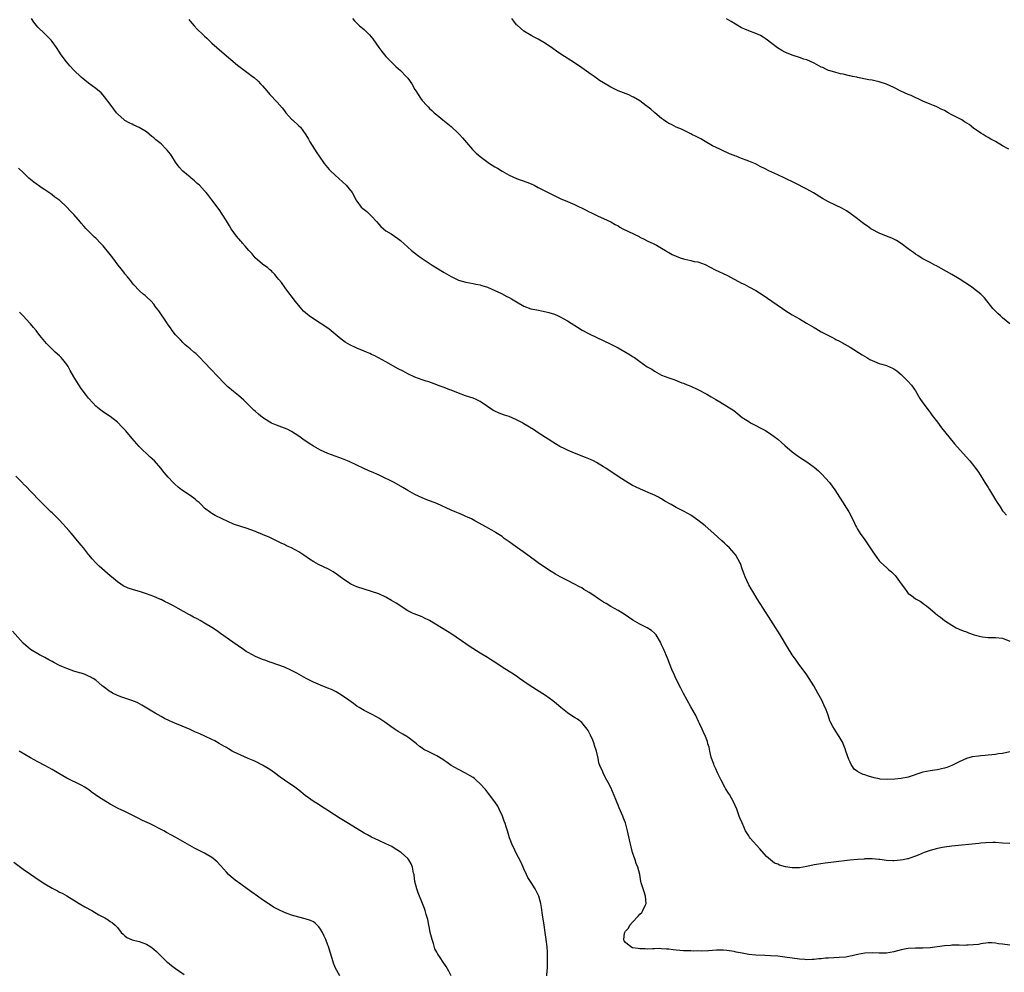
# Model space of a CAD drawing. Units: inches. Extents: x 2631000 to 2634000, y 1506000 to 1509000.
# Drawn here: x 2633288 to 2633559, y 1507558 to 1507821 of the extents above; entities that cross this region are included whole.
import ezdxf

# ---------------------------------------------------------------- set-up
doc = ezdxf.new("R2010")
doc.units = ezdxf.units.IN
doc.header["$MEASUREMENT"] = 0
doc.layers.add('LD26311506_10ft', color=141, linetype='Continuous')

msp = doc.modelspace()

# ---------------------------------------------------------------- linework, layer by layer
at = {"layer": 'LD26311506_10ft'}
for points, elevation in [([(2633561, 1507618.75), (2633559, 1507618.35), (2633557.81, 1507618.19), (2633557, 1507618.05), (2633556.03, 1507617.97), (2633555, 1507617.83), (2633554.2, 1507617.8), (2633553, 1507617.66), (2633552.37, 1507617.63), (2633550.63, 1507617.37), (2633549, 1507616.91), (2633547, 1507616.02), (2633545.01, 1507614.99), (2633543.58, 1507614.42), (2633543, 1507614.25), (2633542.12, 1507614.12), (2633541, 1507613.85), (2633540.29, 1507613.71), (2633539, 1507613.56), (2633537, 1507613.14), (2633533, 1507611.83), (2633531, 1507611.44), (2633529.27, 1507611.27), (2633527.16, 1507611.16), (2633525.26, 1507611.26), (2633525, 1507611.3), (2633523.6, 1507611.6), (2633522.04, 1507612.04), (2633521, 1507612.42), (2633520.54, 1507612.54), (2633519.6, 1507613), (2633519, 1507613.35), (2633518.04, 1507614.04), (2633517.46, 1507615), (2633517.27, 1507615.27), (2633517, 1507615.9), (2633516.63, 1507616.63), (2633515.8, 1507619), (2633515.61, 1507619.61), (2633515.08, 1507621), (2633515, 1507621.17), (2633513.95, 1507623), (2633513.54, 1507623.54), (2633512.61, 1507625), (2633512.2, 1507625.8), (2633511.54, 1507627), (2633511.37, 1507627.37), (2633510.86, 1507628.86), (2633510.32, 1507630.32), (2633509.74, 1507631.74), (2633509.16, 1507633), (2633508.09, 1507635), (2633506.94, 1507636.94), (2633505, 1507640.02), (2633504.31, 1507641), (2633502.84, 1507643), (2633502.05, 1507644.05), (2633501, 1507645.52), (2633499.68, 1507647.68), (2633497.7, 1507651), (2633495.08, 1507655.08), (2633493, 1507658.43), (2633491.33, 1507661), (2633490.1, 1507663), (2633489.71, 1507663.71), (2633489, 1507664.83), (2633488.9, 1507665), (2633488, 1507667), (2633487.73, 1507667.73), (2633487.31, 1507669), (2633486.7, 1507670.7), (2633486.58, 1507671), (2633486.02, 1507672.02), (2633485.44, 1507673), (2633485, 1507673.55), (2633483.7, 1507675), (2633483, 1507675.69), (2633482.32, 1507676.32), (2633481.63, 1507677), (2633479.43, 1507679), (2633477, 1507681.11), (2633475, 1507682.69), (2633473, 1507684.06), (2633472.38, 1507684.38), (2633471, 1507685.18), (2633469.78, 1507685.78), (2633469, 1507686.18), (2633467.58, 1507687), (2633465.92, 1507687.92), (2633465, 1507688.51), (2633464.67, 1507688.67), (2633464.1, 1507689), (2633463, 1507689.57), (2633461.97, 1507690.03), (2633459.18, 1507691.18), (2633457.81, 1507691.81), (2633457, 1507692.21), (2633455, 1507693.37), (2633453, 1507694.69), (2633449.64, 1507697), (2633449, 1507697.41), (2633447, 1507698.58), (2633446.17, 1507699), (2633445.37, 1507699.37), (2633443.97, 1507699.97), (2633441, 1507701.15), (2633439, 1507702), (2633438.29, 1507702.29), (2633436.96, 1507703), (2633435.74, 1507703.74), (2633435, 1507704.19), (2633433.76, 1507705), (2633433, 1507705.44), (2633431, 1507706.74), (2633429.64, 1507707.64), (2633427, 1507709.24), (2633426.45, 1507709.55), (2633425, 1507710.34), (2633423, 1507711.22), (2633421.65, 1507711.65), (2633420.2, 1507712.2), (2633419, 1507712.71), (2633418.5, 1507713), (2633417, 1507713.96), (2633415.21, 1507715.21), (2633415, 1507715.34), (2633413.89, 1507715.89), (2633413, 1507716.28), (2633410.95, 1507716.95), (2633409, 1507717.65), (2633407, 1507718.46), (2633406.6, 1507718.6), (2633405, 1507719.24), (2633403.69, 1507719.69), (2633403, 1507719.99), (2633400.79, 1507720.79), (2633400.06, 1507721), (2633399, 1507721.34), (2633397, 1507722.07), (2633395, 1507722.99), (2633393.72, 1507723.72), (2633392.41, 1507724.41), (2633389, 1507726.29), (2633385.93, 1507727.93), (2633385, 1507728.35), (2633384.58, 1507728.58), (2633383.66, 1507729), (2633383, 1507729.29), (2633381, 1507730.09), (2633379, 1507731), (2633377.77, 1507731.77), (2633376.61, 1507732.61), (2633375, 1507733.95), (2633373.3, 1507735.3), (2633372.13, 1507736.13), (2633370.85, 1507737), (2633369, 1507738.14), (2633367.86, 1507739), (2633367.36, 1507739.36), (2633366.29, 1507740.29), (2633365.35, 1507741.35), (2633365, 1507741.81), (2633364.01, 1507743), (2633363, 1507744.44), (2633362.53, 1507745), (2633361.24, 1507746.76), (2633360.21, 1507748.21), (2633359.51, 1507749), (2633359, 1507749.6), (2633358.4, 1507750.4), (2633357.75, 1507751), (2633357.41, 1507751.41), (2633357, 1507751.67), (2633356.35, 1507752.35), (2633355.36, 1507753), (2633355, 1507753.25), (2633352.96, 1507755), (2633352.08, 1507756.08), (2633351.2, 1507757), (2633350.22, 1507758.22), (2633349.48, 1507759), (2633349.27, 1507759.27), (2633349, 1507759.55), (2633347.82, 1507761), (2633346.37, 1507763), (2633345.83, 1507763.83), (2633345, 1507765.22), (2633343.89, 1507767), (2633343, 1507768.35), (2633341, 1507771.02), (2633340.13, 1507772.13), (2633339.41, 1507773), (2633339, 1507773.47), (2633337.56, 1507775), (2633337, 1507775.5), (2633336.19, 1507776.19), (2633335.29, 1507777), (2633335, 1507777.23), (2633333, 1507778.93), (2633332.01, 1507780.01), (2633331, 1507781.34), (2633329.95, 1507783), (2633329.56, 1507783.56), (2633328.67, 1507784.67), (2633328.38, 1507785), (2633327, 1507786.39), (2633325.57, 1507787.57), (2633325, 1507788.12), (2633324.47, 1507788.47), (2633323, 1507789.69), (2633321, 1507790.89), (2633319.53, 1507791.53), (2633319, 1507791.81), (2633318.2, 1507792.2), (2633317, 1507792.87), (2633316.83, 1507793), (2633315, 1507794.7), (2633314.76, 1507795), (2633314.02, 1507796.02), (2633313, 1507797.33), (2633311.42, 1507799.42), (2633311, 1507799.85), (2633310.47, 1507800.47), (2633309, 1507801.67), (2633307, 1507803.13), (2633305.97, 1507803.97), (2633305, 1507804.79), (2633303, 1507806.74), (2633301.89, 1507807.89), (2633300.9, 1507809), (2633299.45, 1507811), (2633299.27, 1507811.27), (2633299, 1507811.73), (2633298.16, 1507813), (2633297, 1507814.68), (2633296.73, 1507815), (2633295.86, 1507815.86), (2633294.87, 1507816.87), (2633293, 1507818.59), (2633291.94, 1507819.94), (2633291.25, 1507821)], 9810), ([(2633334.68, 1507820.68), (2633335, 1507820.28), (2633335.58, 1507819.58), (2633336.1, 1507819), (2633337, 1507818.03), (2633338.56, 1507816.56), (2633339, 1507816.1), (2633339.58, 1507815.58), (2633341, 1507814.21), (2633343.75, 1507811.75), (2633348.1, 1507808.1), (2633351, 1507805.88), (2633352.24, 1507805), (2633352.67, 1507804.67), (2633353.73, 1507803.73), (2633354.45, 1507803), (2633355, 1507802.42), (2633356.17, 1507801), (2633357, 1507800.07), (2633357.51, 1507799.51), (2633358.5, 1507798.5), (2633359, 1507797.89), (2633360.39, 1507796.39), (2633361, 1507795.5), (2633361.4, 1507795), (2633363, 1507793.24), (2633363.25, 1507793), (2633365, 1507791.43), (2633365.42, 1507791), (2633366.13, 1507790.13), (2633366.94, 1507788.94), (2633367.68, 1507787.68), (2633368.05, 1507787), (2633369.27, 1507785), (2633369.97, 1507783.97), (2633370.57, 1507783), (2633371.98, 1507781), (2633372.43, 1507780.43), (2633373.35, 1507779.35), (2633373.69, 1507779), (2633375, 1507777.75), (2633378.07, 1507775), (2633379.72, 1507773), (2633380.17, 1507772.17), (2633380.74, 1507771), (2633381, 1507770.59), (2633382.19, 1507769), (2633382.64, 1507768.64), (2633383, 1507768.28), (2633383.73, 1507767.73), (2633384.47, 1507767), (2633385, 1507766.51), (2633386.41, 1507765), (2633387, 1507764.28), (2633387.6, 1507763.6), (2633388.32, 1507763), (2633389, 1507762.45), (2633390.42, 1507761.58), (2633391.33, 1507761), (2633392.31, 1507760.31), (2633393, 1507759.77), (2633395, 1507757.97), (2633396.05, 1507757), (2633397.72, 1507755.72), (2633398.72, 1507755), (2633401.75, 1507753), (2633402.51, 1507752.51), (2633405, 1507750.97), (2633407, 1507749.82), (2633409, 1507748.87), (2633411, 1507748.26), (2633413, 1507747.93), (2633413.77, 1507747.77), (2633415, 1507747.56), (2633415.4, 1507747.4), (2633417, 1507746.9), (2633419, 1507746.01), (2633420.87, 1507745.13), (2633422.36, 1507744.36), (2633423, 1507744.03), (2633423.65, 1507743.65), (2633425, 1507742.84), (2633427, 1507741.66), (2633428.95, 1507740.95), (2633430.6, 1507740.61), (2633432.3, 1507740.3), (2633433.92, 1507739.92), (2633435.43, 1507739.43), (2633436.45, 1507739), (2633437, 1507738.75), (2633439, 1507737.66), (2633440.06, 1507737), (2633441.83, 1507735.83), (2633443.07, 1507735.07), (2633445, 1507734.06), (2633451, 1507731.15), (2633453, 1507730.15), (2633456.29, 1507728.29), (2633457, 1507727.79), (2633457.52, 1507727.51), (2633458.24, 1507727), (2633459, 1507726.43), (2633461, 1507724.98), (2633462.25, 1507724.25), (2633463, 1507723.72), (2633465, 1507722.68), (2633467, 1507721.87), (2633468.67, 1507721.33), (2633470.57, 1507720.57), (2633471, 1507720.46), (2633472, 1507720), (2633473, 1507719.62), (2633475, 1507718.69), (2633477.43, 1507717.43), (2633478.67, 1507716.67), (2633479.93, 1507715.93), (2633481, 1507715.26), (2633483, 1507714.09), (2633484.87, 1507712.87), (2633486, 1507712), (2633487.22, 1507711), (2633489, 1507709.84), (2633489.52, 1507709.52), (2633490.81, 1507708.81), (2633491, 1507708.73), (2633492.12, 1507708.12), (2633493.43, 1507707.43), (2633495, 1507706.46), (2633497.03, 1507705), (2633498.08, 1507704.08), (2633499, 1507703.21), (2633501, 1507701.47), (2633503, 1507700), (2633505, 1507698.72), (2633507, 1507697.3), (2633508.23, 1507696.23), (2633509.23, 1507695.23), (2633510.21, 1507694.21), (2633511.24, 1507693), (2633512.03, 1507692.03), (2633512.74, 1507691), (2633514.03, 1507689), (2633515, 1507687.47), (2633515.32, 1507687), (2633516.59, 1507685), (2633517.63, 1507683), (2633518.2, 1507681.8), (2633518.55, 1507681), (2633518.7, 1507680.7), (2633519, 1507680.22), (2633519.44, 1507679.44), (2633519.72, 1507679), (2633521, 1507677.21), (2633523, 1507674.18), (2633523.89, 1507673), (2633524.34, 1507672.34), (2633525, 1507671.45), (2633525.46, 1507671), (2633527, 1507669.58), (2633527.67, 1507669), (2633528.4, 1507668.4), (2633529, 1507667.74), (2633529.36, 1507667.36), (2633529.65, 1507667), (2633531, 1507665.11), (2633531.95, 1507663.95), (2633532.59, 1507663), (2633533, 1507662.48), (2633533.87, 1507661.87), (2633535, 1507660.95), (2633536.29, 1507660.29), (2633537, 1507659.77), (2633537.45, 1507659.45), (2633537.98, 1507659), (2633539, 1507658.17), (2633540.38, 1507657), (2633541, 1507656.51), (2633541.88, 1507655.88), (2633543, 1507655.04), (2633545, 1507653.71), (2633546.17, 1507653), (2633547, 1507652.59), (2633548.14, 1507652.14), (2633549, 1507651.84), (2633549.56, 1507651.56), (2633551.18, 1507651), (2633553, 1507650.54), (2633553.49, 1507650.51), (2633555, 1507650.35), (2633557, 1507650.34), (2633559, 1507650.09), (2633561, 1507649.33)], 9820), ([(2633379.75, 1507821), (2633380.33, 1507820.33), (2633381, 1507819.74), (2633381.35, 1507819.35), (2633381.68, 1507819), (2633383, 1507817.92), (2633384.44, 1507816.44), (2633385.34, 1507815.34), (2633387, 1507812.97), (2633387.88, 1507811.88), (2633389, 1507810.53), (2633390.72, 1507808.72), (2633391.75, 1507807.75), (2633393, 1507806.63), (2633394.61, 1507805), (2633395, 1507804.51), (2633396.09, 1507803), (2633397, 1507801.44), (2633397.27, 1507801), (2633398.56, 1507799), (2633399, 1507798.41), (2633400.24, 1507797), (2633400.61, 1507796.61), (2633401, 1507796.21), (2633401.64, 1507795.64), (2633402.3, 1507795), (2633403, 1507794.39), (2633404.71, 1507793), (2633407, 1507791.23), (2633409, 1507789.32), (2633409.3, 1507789), (2633410.07, 1507788.07), (2633411.2, 1507786.8), (2633412.85, 1507784.85), (2633413, 1507784.72), (2633413.85, 1507783.85), (2633414.95, 1507782.95), (2633417.58, 1507781), (2633419, 1507780.09), (2633419.71, 1507779.71), (2633421, 1507778.89), (2633423, 1507777.79), (2633425, 1507776.86), (2633427.84, 1507775.84), (2633429, 1507775.37), (2633429.81, 1507775), (2633431, 1507774.43), (2633433, 1507773.36), (2633435, 1507772.32), (2633435.91, 1507771.91), (2633437, 1507771.38), (2633439, 1507770.55), (2633441, 1507769.7), (2633444.15, 1507768.15), (2633445, 1507767.69), (2633445.48, 1507767.48), (2633446.43, 1507767), (2633447.48, 1507766.52), (2633449, 1507765.88), (2633450.95, 1507764.95), (2633452.21, 1507764.21), (2633453, 1507763.78), (2633453.47, 1507763.47), (2633454.34, 1507763), (2633458.83, 1507760.83), (2633459, 1507760.73), (2633460.16, 1507760.16), (2633461, 1507759.71), (2633462.83, 1507758.83), (2633463.56, 1507758.44), (2633465, 1507757.67), (2633466.04, 1507757), (2633466.64, 1507756.64), (2633467, 1507756.47), (2633467.91, 1507755.91), (2633469, 1507755.42), (2633470.1, 1507755), (2633471, 1507754.7), (2633471.41, 1507754.59), (2633473, 1507754.28), (2633473.98, 1507754.02), (2633475, 1507753.85), (2633477, 1507753.12), (2633479.72, 1507751.72), (2633483, 1507750.18), (2633485.18, 1507749), (2633487, 1507748.04), (2633487.71, 1507747.71), (2633489.04, 1507747.04), (2633491, 1507745.99), (2633493, 1507744.7), (2633495.4, 1507743), (2633498.31, 1507741), (2633499, 1507740.55), (2633499.97, 1507739.96), (2633501, 1507739.31), (2633503, 1507738.15), (2633504.92, 1507737), (2633506.25, 1507736.25), (2633507, 1507735.8), (2633507.51, 1507735.51), (2633509, 1507734.62), (2633510.07, 1507734.07), (2633511, 1507733.54), (2633512.1, 1507733), (2633512.7, 1507732.7), (2633513, 1507732.52), (2633514.02, 1507732.02), (2633515, 1507731.48), (2633515.32, 1507731.32), (2633517, 1507730.32), (2633520.27, 1507728.27), (2633521.54, 1507727.54), (2633522.43, 1507727), (2633523, 1507726.7), (2633525, 1507725.9), (2633525.71, 1507725.71), (2633527, 1507725.26), (2633528.6, 1507724.6), (2633529, 1507724.35), (2633529.81, 1507723.81), (2633531, 1507722.84), (2633532.87, 1507721), (2633533.85, 1507719.85), (2633534.51, 1507719), (2633534.71, 1507718.71), (2633535, 1507718.28), (2633536.21, 1507716.21), (2633537.01, 1507715.01), (2633538.7, 1507712.7), (2633539, 1507712.32), (2633539.56, 1507711.56), (2633541, 1507709.7), (2633542.16, 1507708.16), (2633543, 1507707.14), (2633545.72, 1507703.72), (2633548.09, 1507701), (2633549.91, 1507699), (2633551, 1507697.7), (2633551.54, 1507697), (2633552.16, 1507696.16), (2633553, 1507694.86), (2633554.13, 1507693), (2633554.48, 1507692.48), (2633555, 1507691.64), (2633555.36, 1507691), (2633557, 1507688.27), (2633557.49, 1507687.49), (2633558.29, 1507686.29), (2633559, 1507685.27), (2633559.21, 1507685), (2633560.05, 1507684.05)], 9830), ([(2633561, 1507736.78), (2633559, 1507738.48), (2633558.37, 1507739), (2633557.68, 1507739.68), (2633557, 1507740.29), (2633556.33, 1507741), (2633553.98, 1507743.98), (2633552.98, 1507744.98), (2633551, 1507746.55), (2633550.37, 1507747), (2633547, 1507749.19), (2633545, 1507750.44), (2633542.07, 1507752.07), (2633540.76, 1507752.76), (2633540.27, 1507753), (2633539, 1507753.69), (2633537, 1507754.71), (2633536.5, 1507755), (2633535.6, 1507755.6), (2633535, 1507755.98), (2633534.43, 1507756.43), (2633533.63, 1507757), (2633533.27, 1507757.27), (2633533, 1507757.45), (2633531, 1507758.93), (2633529.75, 1507759.75), (2633528.42, 1507760.42), (2633527, 1507760.93), (2633525, 1507761.75), (2633523, 1507762.77), (2633522.62, 1507763), (2633521.71, 1507763.71), (2633521, 1507764.19), (2633519.88, 1507765), (2633519, 1507765.73), (2633518.29, 1507766.29), (2633517.26, 1507767), (2633517.12, 1507767.12), (2633515.95, 1507767.95), (2633514.66, 1507768.66), (2633511, 1507770.39), (2633509.35, 1507771.35), (2633506.9, 1507772.9), (2633505, 1507773.96), (2633501.65, 1507775.65), (2633499, 1507776.97), (2633497, 1507777.91), (2633494.51, 1507779), (2633493.49, 1507779.49), (2633492.2, 1507780.2), (2633490.88, 1507780.88), (2633489, 1507781.67), (2633486.59, 1507782.59), (2633485.58, 1507783), (2633485.16, 1507783.16), (2633485, 1507783.23), (2633483.7, 1507783.7), (2633483, 1507784.06), (2633482.34, 1507784.34), (2633481, 1507784.95), (2633479, 1507785.91), (2633477, 1507787.04), (2633475.78, 1507787.78), (2633474.47, 1507788.47), (2633473.35, 1507789), (2633473, 1507789.19), (2633471, 1507790.21), (2633470.49, 1507790.49), (2633469, 1507791.06), (2633467.76, 1507791.76), (2633467, 1507792.05), (2633466.43, 1507792.43), (2633465.5, 1507793), (2633465, 1507793.39), (2633463.1, 1507795), (2633462.01, 1507796.01), (2633460.65, 1507797), (2633459, 1507798.25), (2633457.28, 1507799.28), (2633457, 1507799.42), (2633455.91, 1507799.91), (2633453, 1507801.03), (2633451, 1507802.05), (2633449, 1507803.23), (2633447.91, 1507803.91), (2633447, 1507804.54), (2633446.72, 1507804.72), (2633446.35, 1507805), (2633445.55, 1507805.55), (2633443, 1507807.4), (2633441, 1507808.77), (2633437.18, 1507811.18), (2633435.98, 1507811.98), (2633435, 1507812.68), (2633433, 1507814.05), (2633431, 1507815.27), (2633429.85, 1507815.85), (2633429, 1507816.31), (2633428.56, 1507816.56), (2633427, 1507817.49), (2633425.13, 1507819.13), (2633425, 1507819.27), (2633424.21, 1507820.21), (2633423.67, 1507821)], 9840), ([(2633560.68, 1507785), (2633559, 1507785.91), (2633557, 1507787.05), (2633555.72, 1507787.72), (2633555, 1507788.16), (2633554.44, 1507788.44), (2633553.59, 1507789), (2633553, 1507789.36), (2633551, 1507790.77), (2633549.73, 1507791.73), (2633548.53, 1507792.53), (2633547.73, 1507793), (2633545, 1507794.45), (2633544, 1507795), (2633543, 1507795.58), (2633542.02, 1507796.02), (2633541, 1507796.57), (2633540.68, 1507796.68), (2633539.9, 1507797), (2633539, 1507797.34), (2633537, 1507798.18), (2633533.75, 1507799.75), (2633533, 1507800.05), (2633530.96, 1507800.96), (2633529, 1507801.97), (2633527, 1507802.89), (2633525, 1507803.54), (2633523.77, 1507803.77), (2633523, 1507803.97), (2633522.08, 1507804.08), (2633519, 1507804.69), (2633518.77, 1507804.77), (2633517.63, 1507805), (2633517, 1507805.15), (2633516.82, 1507805.18), (2633515, 1507805.62), (2633514.26, 1507805.74), (2633513, 1507806.08), (2633511.48, 1507806.52), (2633511, 1507806.69), (2633510.25, 1507807), (2633509.43, 1507807.43), (2633509, 1507807.61), (2633507, 1507808.64), (2633505, 1507809.55), (2633504.2, 1507809.8), (2633503, 1507810.22), (2633501, 1507810.85), (2633499, 1507811.71), (2633498.17, 1507812.17), (2633496.93, 1507812.93), (2633495, 1507814.4), (2633494.17, 1507815), (2633493.51, 1507815.51), (2633493, 1507815.86), (2633492.26, 1507816.26), (2633491, 1507816.87), (2633489, 1507817.57), (2633487.96, 1507818.04), (2633487, 1507818.44), (2633485.38, 1507819.38), (2633484.15, 1507820.15), (2633482.86, 1507820.86)], 9850), ([(2633561, 1507593.5), (2633559, 1507593.61), (2633557, 1507593.75), (2633556.25, 1507593.75), (2633554.31, 1507593.69), (2633553, 1507593.57), (2633552.46, 1507593.54), (2633545, 1507592.81), (2633543, 1507592.54), (2633542.42, 1507592.42), (2633541, 1507592.12), (2633539, 1507591.57), (2633537.41, 1507591), (2633535.69, 1507590.31), (2633535, 1507590), (2633533.44, 1507589.44), (2633533, 1507589.3), (2633532.74, 1507589.26), (2633531.59, 1507589), (2633530.87, 1507588.87), (2633529, 1507588.75), (2633528.75, 1507588.75), (2633527, 1507588.85), (2633525.1, 1507589.1), (2633524.89, 1507589.11), (2633523, 1507589.27), (2633522.75, 1507589.25), (2633521, 1507589.24), (2633520.79, 1507589.21), (2633519, 1507589.11), (2633516.9, 1507588.9), (2633512.37, 1507588.37), (2633510.08, 1507588.08), (2633507.71, 1507587.71), (2633507, 1507587.58), (2633505, 1507587.18), (2633503, 1507586.84), (2633501, 1507586.79), (2633499.1, 1507587.1), (2633497.5, 1507587.5), (2633497, 1507587.77), (2633496.1, 1507588.1), (2633494.97, 1507588.97), (2633493.91, 1507589.9), (2633492.05, 1507592.05), (2633489.42, 1507595), (2633489.24, 1507595.24), (2633489, 1507595.61), (2633488.46, 1507596.46), (2633488.14, 1507597), (2633487.16, 1507599.16), (2633486.59, 1507600.59), (2633486.41, 1507601), (2633485.68, 1507603), (2633484.85, 1507605), (2633483.69, 1507607), (2633483.4, 1507607.4), (2633482.64, 1507608.64), (2633482.46, 1507609), (2633481.38, 1507611), (2633480.41, 1507613), (2633479.9, 1507614.1), (2633479.52, 1507615), (2633479.4, 1507615.4), (2633478.78, 1507617), (2633478.69, 1507617.31), (2633478.26, 1507619), (2633478.07, 1507620.07), (2633477.76, 1507621), (2633477.62, 1507621.62), (2633477.06, 1507623), (2633476.41, 1507624.41), (2633476.13, 1507625), (2633475.43, 1507626.57), (2633475.21, 1507627), (2633475.13, 1507627.13), (2633474.3, 1507629), (2633473, 1507631.23), (2633472, 1507633), (2633471, 1507634.87), (2633470.3, 1507636.3), (2633469.91, 1507637), (2633469.61, 1507637.61), (2633468.89, 1507639), (2633468.34, 1507640.34), (2633468.02, 1507641), (2633467.31, 1507642.69), (2633466.57, 1507644.57), (2633465.57, 1507647), (2633465.38, 1507647.38), (2633465, 1507648.33), (2633464.7, 1507649), (2633463.46, 1507651), (2633463.26, 1507651.26), (2633463, 1507651.52), (2633462.22, 1507652.22), (2633461.01, 1507653.01), (2633459, 1507653.97), (2633457.05, 1507655.05), (2633455.9, 1507655.9), (2633454.71, 1507656.71), (2633454.23, 1507657), (2633453, 1507657.76), (2633451, 1507658.84), (2633449.66, 1507659.67), (2633449, 1507660.05), (2633447.62, 1507661), (2633446.03, 1507662.03), (2633445, 1507662.73), (2633443.58, 1507663.58), (2633443, 1507663.97), (2633442.31, 1507664.31), (2633441, 1507665.05), (2633439, 1507666.02), (2633437.04, 1507667.04), (2633435.76, 1507667.76), (2633434.5, 1507668.5), (2633433, 1507669.49), (2633430.94, 1507670.94), (2633428.1, 1507673), (2633423.93, 1507675.93), (2633423, 1507676.66), (2633421.63, 1507677.63), (2633421, 1507678.13), (2633419.23, 1507679.24), (2633419, 1507679.43), (2633417.96, 1507679.96), (2633416.73, 1507680.73), (2633413.51, 1507682.49), (2633413, 1507682.79), (2633412.6, 1507683), (2633411.51, 1507683.51), (2633411, 1507683.71), (2633410.11, 1507684.12), (2633409, 1507684.56), (2633408.06, 1507685), (2633407, 1507685.45), (2633403, 1507687.28), (2633400.31, 1507688.31), (2633399, 1507688.78), (2633397, 1507689.71), (2633395, 1507690.84), (2633393.63, 1507691.63), (2633391.24, 1507693), (2633389.79, 1507693.79), (2633389, 1507694.19), (2633387.11, 1507695.11), (2633385, 1507696.02), (2633384.3, 1507696.3), (2633382.92, 1507696.92), (2633381, 1507697.84), (2633379, 1507698.76), (2633378.4, 1507699), (2633377, 1507699.53), (2633375, 1507700.26), (2633373, 1507701.06), (2633371, 1507701.97), (2633369, 1507703.06), (2633367.82, 1507703.82), (2633366.08, 1507705), (2633365, 1507705.78), (2633363, 1507707.1), (2633361.73, 1507707.73), (2633361, 1507708.07), (2633358.82, 1507708.82), (2633357.42, 1507709.42), (2633357, 1507709.65), (2633355, 1507710.96), (2633353.88, 1507711.88), (2633353, 1507712.63), (2633352.61, 1507713), (2633350.6, 1507715), (2633349.79, 1507715.79), (2633348.39, 1507717), (2633347, 1507718.1), (2633345.45, 1507719.45), (2633344.43, 1507720.43), (2633339, 1507726.14), (2633337.58, 1507727.58), (2633336.57, 1507728.57), (2633336.04, 1507729), (2633335, 1507729.91), (2633333.68, 1507731), (2633333, 1507731.62), (2633332.35, 1507732.35), (2633331.68, 1507733), (2633331, 1507733.8), (2633330.07, 1507735), (2633329.65, 1507735.65), (2633329, 1507736.49), (2633328.8, 1507736.8), (2633328.64, 1507737), (2633326.38, 1507740.38), (2633325.5, 1507741.5), (2633325, 1507742.18), (2633324.24, 1507743), (2633323, 1507744.23), (2633322.61, 1507744.61), (2633322.11, 1507745), (2633321, 1507746), (2633319.53, 1507747.53), (2633319, 1507748.13), (2633318.63, 1507748.63), (2633317.71, 1507749.71), (2633317, 1507750.61), (2633316.72, 1507751), (2633315.97, 1507751.97), (2633315.22, 1507753), (2633313.7, 1507755), (2633313, 1507755.88), (2633311, 1507758.28), (2633310.64, 1507758.64), (2633310.33, 1507759), (2633309, 1507760.4), (2633308.69, 1507760.69), (2633308.42, 1507761), (2633307, 1507762.36), (2633306.4, 1507763), (2633305.7, 1507763.7), (2633305, 1507764.57), (2633304.79, 1507764.79), (2633303, 1507766.92), (2633301.93, 1507767.93), (2633301, 1507768.97), (2633299, 1507770.85), (2633298.82, 1507771), (2633297.74, 1507771.74), (2633297, 1507772.4), (2633296.62, 1507772.62), (2633295, 1507773.73), (2633294.22, 1507774.22), (2633291.89, 1507775.89), (2633291, 1507776.58), (2633290.58, 1507777), (2633289, 1507778.48), (2633287.74, 1507779.74)], 9800), ([(2633561, 1507565.44), (2633559, 1507565.72), (2633557.82, 1507565.82), (2633557, 1507566.01), (2633555.9, 1507566.1), (2633555, 1507566.08), (2633553, 1507565.83), (2633552.3, 1507565.7), (2633551, 1507565.55), (2633549.49, 1507565.49), (2633549, 1507565.44), (2633548.58, 1507565.42), (2633547, 1507565.46), (2633546.56, 1507565.44), (2633545, 1507565.43), (2633544.61, 1507565.39), (2633543, 1507565.27), (2633539, 1507564.7), (2633537, 1507564.63), (2633535, 1507564.66), (2633533, 1507564.54), (2633532.44, 1507564.44), (2633531, 1507564.15), (2633529, 1507563.64), (2633527, 1507563.28), (2633525, 1507563.24), (2633523, 1507563.36), (2633521, 1507563.28), (2633519, 1507562.91), (2633517.48, 1507562.52), (2633517, 1507562.45), (2633515.79, 1507562.21), (2633513.95, 1507562.05), (2633511, 1507561.92), (2633510.14, 1507561.86), (2633509, 1507561.72), (2633508.31, 1507561.69), (2633507, 1507561.5), (2633506.47, 1507561.53), (2633505, 1507561.45), (2633504.47, 1507561.53), (2633503, 1507561.64), (2633499, 1507562.17), (2633497, 1507562.42), (2633495, 1507562.57), (2633493.4, 1507562.6), (2633491, 1507562.68), (2633489, 1507562.91), (2633487.24, 1507563.24), (2633485.57, 1507563.57), (2633485, 1507563.7), (2633483, 1507564.03), (2633482.09, 1507564.09), (2633481, 1507564.13), (2633480.09, 1507564.09), (2633477.95, 1507563.95), (2633475.86, 1507563.86), (2633475, 1507563.9), (2633473.86, 1507563.86), (2633473, 1507563.92), (2633471.89, 1507563.89), (2633471, 1507563.95), (2633469.99, 1507563.99), (2633469, 1507564.1), (2633468.15, 1507564.15), (2633467, 1507564.36), (2633466.37, 1507564.37), (2633465, 1507564.49), (2633464.51, 1507564.51), (2633463, 1507564.42), (2633462.46, 1507564.46), (2633461, 1507564.39), (2633460.45, 1507564.45), (2633459, 1507564.48), (2633458.56, 1507564.56), (2633457, 1507564.78), (2633456.53, 1507565), (2633455, 1507566.17), (2633454.69, 1507566.69), (2633454.57, 1507567), (2633454.76, 1507568.76), (2633454.81, 1507569), (2633455, 1507569.32), (2633455.82, 1507570.18), (2633456.27, 1507571), (2633457, 1507571.79), (2633458.56, 1507573.44), (2633459, 1507574), (2633459.52, 1507574.48), (2633459.85, 1507575), (2633460.44, 1507576.44), (2633460.7, 1507577), (2633460.55, 1507579), (2633460.2, 1507580.2), (2633459.86, 1507581), (2633459.36, 1507582.64), (2633459.27, 1507583), (2633458.94, 1507584.94), (2633458.42, 1507587), (2633457.98, 1507587.98), (2633457.66, 1507589), (2633456.96, 1507591), (2633456.56, 1507592.56), (2633456.35, 1507593.65), (2633455.6, 1507597), (2633455, 1507599.16), (2633454.5, 1507600.5), (2633454.3, 1507601), (2633453.32, 1507603.32), (2633453, 1507604.12), (2633452.71, 1507604.71), (2633452.34, 1507605.66), (2633450.95, 1507608.95), (2633450.29, 1507610.29), (2633449.9, 1507611), (2633449, 1507612.75), (2633448.85, 1507613), (2633448.76, 1507613.24), (2633447.98, 1507615), (2633447.72, 1507615.72), (2633447.51, 1507617), (2633447.05, 1507619), (2633446.53, 1507620.53), (2633446.39, 1507621), (2633445.99, 1507621.99), (2633445.39, 1507623.39), (2633444.7, 1507624.7), (2633444.49, 1507625), (2633443, 1507626.84), (2633441.8, 1507627.8), (2633441, 1507628.24), (2633440.55, 1507628.55), (2633439, 1507629.55), (2633437.24, 1507631), (2633436.05, 1507632.05), (2633435, 1507632.87), (2633433, 1507634.3), (2633428.79, 1507637), (2633427, 1507638.19), (2633425.85, 1507639), (2633425.34, 1507639.34), (2633424.18, 1507640.18), (2633423, 1507640.89), (2633421, 1507642.16), (2633419, 1507643.5), (2633418.09, 1507644.09), (2633417, 1507644.78), (2633415, 1507645.99), (2633411.96, 1507647.96), (2633411, 1507648.6), (2633407.19, 1507651.19), (2633405.97, 1507651.97), (2633404.29, 1507653), (2633401, 1507654.98), (2633399.66, 1507655.66), (2633399, 1507655.97), (2633396.8, 1507656.8), (2633396.36, 1507657), (2633395, 1507657.68), (2633391.8, 1507659.8), (2633390.55, 1507660.55), (2633389, 1507661.4), (2633387, 1507662.33), (2633385.03, 1507663.03), (2633383, 1507663.6), (2633381, 1507664.25), (2633379.34, 1507665), (2633379, 1507665.18), (2633377, 1507666.54), (2633376.38, 1507667), (2633375.6, 1507667.6), (2633374.41, 1507668.41), (2633373.13, 1507669.13), (2633370.42, 1507670.42), (2633369.13, 1507671.13), (2633367.9, 1507671.9), (2633366.37, 1507673), (2633365, 1507673.9), (2633363, 1507674.99), (2633361.62, 1507675.62), (2633361, 1507675.96), (2633360.27, 1507676.27), (2633359, 1507676.9), (2633357, 1507677.84), (2633355, 1507678.74), (2633353.38, 1507679.38), (2633353, 1507679.56), (2633350.47, 1507680.47), (2633349, 1507680.87), (2633347, 1507681.57), (2633343.86, 1507683), (2633341.93, 1507683.93), (2633341, 1507684.47), (2633340.69, 1507684.69), (2633339, 1507686), (2633338.03, 1507687), (2633337.5, 1507687.5), (2633337, 1507687.93), (2633336.44, 1507688.44), (2633335, 1507689.48), (2633332.67, 1507691), (2633331.73, 1507691.73), (2633330.67, 1507692.67), (2633330.35, 1507693), (2633329, 1507694.47), (2633327.84, 1507695.84), (2633326.97, 1507697), (2633325.16, 1507699), (2633324.03, 1507700.03), (2633321, 1507702.98), (2633319, 1507705.22), (2633317.26, 1507707.26), (2633316.32, 1507708.32), (2633315, 1507709.67), (2633313, 1507711.27), (2633311.93, 1507711.93), (2633310.73, 1507712.73), (2633310.37, 1507713), (2633309, 1507714.13), (2633308.15, 1507715), (2633307, 1507716.29), (2633306.68, 1507716.68), (2633306.43, 1507717), (2633305, 1507719), (2633303.71, 1507721), (2633303, 1507722.17), (2633301.96, 1507723.96), (2633301.37, 1507725), (2633301, 1507725.55), (2633299.89, 1507727), (2633299.47, 1507727.47), (2633299, 1507727.93), (2633297.83, 1507729), (2633295.78, 1507731), (2633295.41, 1507731.41), (2633295, 1507731.94), (2633294.51, 1507732.51), (2633293.62, 1507733.62), (2633292.53, 1507735), (2633291.81, 1507735.81), (2633291, 1507736.75), (2633290.8, 1507737), (2633288.98, 1507739), (2633287.97, 1507739.97)], 9790), ([(2633433.35, 1507557), (2633433.45, 1507558.55), (2633433.5, 1507559), (2633433.54, 1507559.54), (2633433.57, 1507561), (2633433.52, 1507562.48), (2633433.54, 1507563), (2633433.53, 1507563.53), (2633433.4, 1507565), (2633433.17, 1507567), (2633432.91, 1507569), (2633432.61, 1507571), (2633432.16, 1507573.84), (2633431.87, 1507575.87), (2633431.66, 1507577), (2633431.13, 1507579), (2633431, 1507579.32), (2633430.13, 1507581), (2633429, 1507582.78), (2633428.15, 1507584.15), (2633427.73, 1507585), (2633427, 1507586.54), (2633426.81, 1507587), (2633426.31, 1507588.31), (2633424.84, 1507591), (2633424.27, 1507592.27), (2633423.87, 1507593), (2633423.1, 1507595.1), (2633422.53, 1507597), (2633422.13, 1507598.13), (2633421.87, 1507599), (2633421.62, 1507599.62), (2633421.13, 1507601), (2633420.25, 1507603), (2633419.81, 1507603.81), (2633419.04, 1507605), (2633417.3, 1507607.3), (2633416.4, 1507608.4), (2633415, 1507609.98), (2633413.85, 1507611), (2633413.39, 1507611.39), (2633413, 1507611.68), (2633412.21, 1507612.21), (2633410.91, 1507612.91), (2633409, 1507613.88), (2633407, 1507615.03), (2633405.85, 1507615.85), (2633405, 1507616.37), (2633404.64, 1507616.64), (2633403, 1507617.64), (2633401, 1507618.72), (2633399.47, 1507619.47), (2633399, 1507619.8), (2633398.26, 1507620.26), (2633397.39, 1507621), (2633397, 1507621.31), (2633395, 1507622.82), (2633394.71, 1507623), (2633393.62, 1507623.62), (2633392.4, 1507624.4), (2633391, 1507625.35), (2633388.69, 1507627), (2633387, 1507628.09), (2633386.43, 1507628.43), (2633385, 1507629.2), (2633383, 1507630.2), (2633382.5, 1507630.5), (2633381.58, 1507631), (2633381, 1507631.36), (2633380.07, 1507632.07), (2633378.72, 1507633), (2633377, 1507634.24), (2633375.28, 1507635.28), (2633373.95, 1507635.95), (2633373, 1507636.33), (2633372.54, 1507636.54), (2633371, 1507637.14), (2633369, 1507637.98), (2633366.99, 1507638.99), (2633364.45, 1507640.45), (2633363, 1507641.25), (2633361, 1507642.14), (2633357.39, 1507643.39), (2633357, 1507643.51), (2633355.92, 1507643.92), (2633355, 1507644.22), (2633353, 1507645.08), (2633351, 1507646.19), (2633350.49, 1507646.49), (2633349.69, 1507647), (2633346.79, 1507649), (2633343.43, 1507651.43), (2633342.25, 1507652.25), (2633341, 1507653.08), (2633339, 1507654.3), (2633337.76, 1507655), (2633337, 1507655.41), (2633335.94, 1507655.94), (2633335, 1507656.47), (2633334.63, 1507656.63), (2633331.68, 1507658.32), (2633330.45, 1507659), (2633329.47, 1507659.47), (2633329, 1507659.73), (2633328.13, 1507660.13), (2633327, 1507660.75), (2633326.82, 1507660.82), (2633326.5, 1507661), (2633325, 1507661.63), (2633323, 1507662.37), (2633321.09, 1507663), (2633319.44, 1507663.44), (2633317.94, 1507663.94), (2633316.58, 1507664.58), (2633315.9, 1507665), (2633315, 1507665.63), (2633313.31, 1507667), (2633313, 1507667.31), (2633309.95, 1507669.95), (2633309, 1507670.85), (2633307.97, 1507671.98), (2633307.16, 1507673), (2633307, 1507673.18), (2633305.62, 1507675), (2633305, 1507675.73), (2633303.98, 1507677), (2633302.27, 1507679), (2633301.7, 1507679.7), (2633299, 1507682.66), (2633297.84, 1507683.84), (2633297, 1507684.67), (2633296.63, 1507685), (2633293.8, 1507687.8), (2633291, 1507690.67), (2633289.87, 1507691.87), (2633289, 1507692.72), (2633288.87, 1507692.87), (2633287, 1507694.81)], 9780), ([(2633407.02, 1507557), (2633406.34, 1507558.34), (2633405.57, 1507559.57), (2633404.76, 1507560.76), (2633403.93, 1507562.07), (2633403.3, 1507563), (2633403.17, 1507563.17), (2633403, 1507563.53), (2633402.49, 1507564.49), (2633402.1, 1507565.9), (2633401.7, 1507567), (2633401.22, 1507569), (2633401, 1507570.15), (2633400.8, 1507571), (2633400.51, 1507572.51), (2633400.06, 1507573.94), (2633399.79, 1507575), (2633399.59, 1507575.59), (2633399.09, 1507577), (2633397.89, 1507579.89), (2633397.48, 1507581), (2633396.98, 1507583), (2633396.77, 1507584.77), (2633396.73, 1507585), (2633396.63, 1507585.37), (2633396.32, 1507587), (2633395.91, 1507587.91), (2633395.29, 1507589), (2633395, 1507589.34), (2633393.21, 1507591), (2633393, 1507591.16), (2633391, 1507592.44), (2633390.65, 1507592.65), (2633389, 1507593.46), (2633387, 1507594.3), (2633385, 1507595.25), (2633383.9, 1507595.9), (2633383, 1507596.4), (2633378.7, 1507599), (2633376.41, 1507600.41), (2633373, 1507602.63), (2633372.39, 1507603), (2633371.55, 1507603.55), (2633370.31, 1507604.31), (2633369.24, 1507605), (2633366.77, 1507606.77), (2633365, 1507608.17), (2633363.9, 1507609), (2633361, 1507610.98), (2633359.81, 1507611.81), (2633358.27, 1507613), (2633357, 1507613.91), (2633355, 1507615.14), (2633353, 1507616.08), (2633352.37, 1507616.37), (2633351, 1507616.94), (2633349, 1507617.84), (2633347, 1507618.8), (2633346.63, 1507619), (2633345.61, 1507619.61), (2633345, 1507619.95), (2633344.35, 1507620.35), (2633343, 1507621.12), (2633341.78, 1507621.78), (2633341, 1507622.18), (2633339.09, 1507623.09), (2633337.72, 1507623.72), (2633336.32, 1507624.32), (2633335, 1507624.92), (2633331.7, 1507626.3), (2633331, 1507626.57), (2633329.32, 1507627.32), (2633327.99, 1507627.99), (2633327, 1507628.5), (2633325.4, 1507629.4), (2633321.68, 1507631.68), (2633320.37, 1507632.36), (2633318.92, 1507632.92), (2633316.15, 1507633.85), (2633315, 1507634.32), (2633313.61, 1507635), (2633313.22, 1507635.22), (2633313, 1507635.32), (2633311, 1507636.8), (2633310.76, 1507637), (2633309.85, 1507637.85), (2633309, 1507638.53), (2633308.27, 1507639), (2633307.47, 1507639.47), (2633307, 1507639.69), (2633306.06, 1507640.06), (2633305, 1507640.43), (2633304.55, 1507640.55), (2633303, 1507641.04), (2633301, 1507641.72), (2633299.66, 1507642.34), (2633299, 1507642.6), (2633297.41, 1507643.41), (2633297, 1507643.69), (2633296.11, 1507644.11), (2633295, 1507644.82), (2633293.53, 1507645.53), (2633290.99, 1507647), (2633289, 1507648.75), (2633286.01, 1507652.01)], 9770), ([(2633376.27, 1507557), (2633375.13, 1507559.13), (2633374.54, 1507560.54), (2633374.16, 1507561.84), (2633373.58, 1507563.58), (2633373.12, 1507565.12), (2633373, 1507565.48), (2633372.41, 1507567), (2633371.98, 1507567.98), (2633371.48, 1507569), (2633371, 1507569.86), (2633370.51, 1507570.51), (2633369.51, 1507571.51), (2633369, 1507571.87), (2633368.24, 1507572.24), (2633366.74, 1507572.74), (2633365, 1507573.16), (2633363, 1507573.74), (2633361, 1507574.48), (2633359.27, 1507575.27), (2633357.97, 1507575.97), (2633356.78, 1507576.78), (2633356.49, 1507577), (2633355, 1507578.01), (2633353.62, 1507579), (2633352.07, 1507580.07), (2633350.78, 1507581), (2633349, 1507582.26), (2633347.42, 1507583.42), (2633346.32, 1507584.32), (2633345.62, 1507585), (2633345, 1507585.63), (2633343.41, 1507587.41), (2633342.43, 1507588.43), (2633341.35, 1507589.36), (2633341, 1507589.62), (2633339, 1507590.83), (2633337.55, 1507591.55), (2633336.24, 1507592.24), (2633333, 1507594.04), (2633331.12, 1507595.12), (2633329.84, 1507595.84), (2633328.54, 1507596.54), (2633327.73, 1507597), (2633323.8, 1507599), (2633321.89, 1507599.89), (2633320.55, 1507600.55), (2633318.27, 1507601.73), (2633317, 1507602.34), (2633315.18, 1507603.18), (2633313, 1507604.31), (2633311, 1507605.54), (2633310.13, 1507606.13), (2633307.78, 1507607.78), (2633307, 1507608.36), (2633306.59, 1507608.59), (2633305.99, 1507609), (2633305, 1507609.6), (2633301, 1507611.51), (2633298.79, 1507612.79), (2633297, 1507613.91), (2633295, 1507615.03), (2633293, 1507616.06), (2633291, 1507617.15), (2633287.85, 1507619)], 9760), ([(2633286.38, 1507588.38), (2633289, 1507586.44), (2633291, 1507585.03), (2633293.42, 1507583.42), (2633295, 1507582.4), (2633297, 1507581.2), (2633298.45, 1507580.45), (2633299, 1507580.13), (2633299.77, 1507579.77), (2633301, 1507579.07), (2633303, 1507577.91), (2633304.44, 1507577), (2633306.03, 1507576.03), (2633307.89, 1507575), (2633309.86, 1507573.86), (2633311.46, 1507573), (2633312.42, 1507572.42), (2633313, 1507572.02), (2633313.63, 1507571.63), (2633314.36, 1507571), (2633315, 1507570.3), (2633316.05, 1507569), (2633316.52, 1507568.52), (2633317, 1507568.07), (2633317.61, 1507567.61), (2633319, 1507566.96), (2633321, 1507566.44), (2633323, 1507565.71), (2633324.22, 1507565), (2633324.67, 1507564.67), (2633325, 1507564.39), (2633325.7, 1507563.7), (2633326.46, 1507563), (2633328.48, 1507561), (2633328.75, 1507560.75), (2633329.84, 1507559.84), (2633331, 1507559), (2633333.4, 1507557.4)], 9750)]:
    msp.add_lwpolyline(points, dxfattribs=dict(at, elevation=elevation))

doc.saveas('drawing.dxf')
